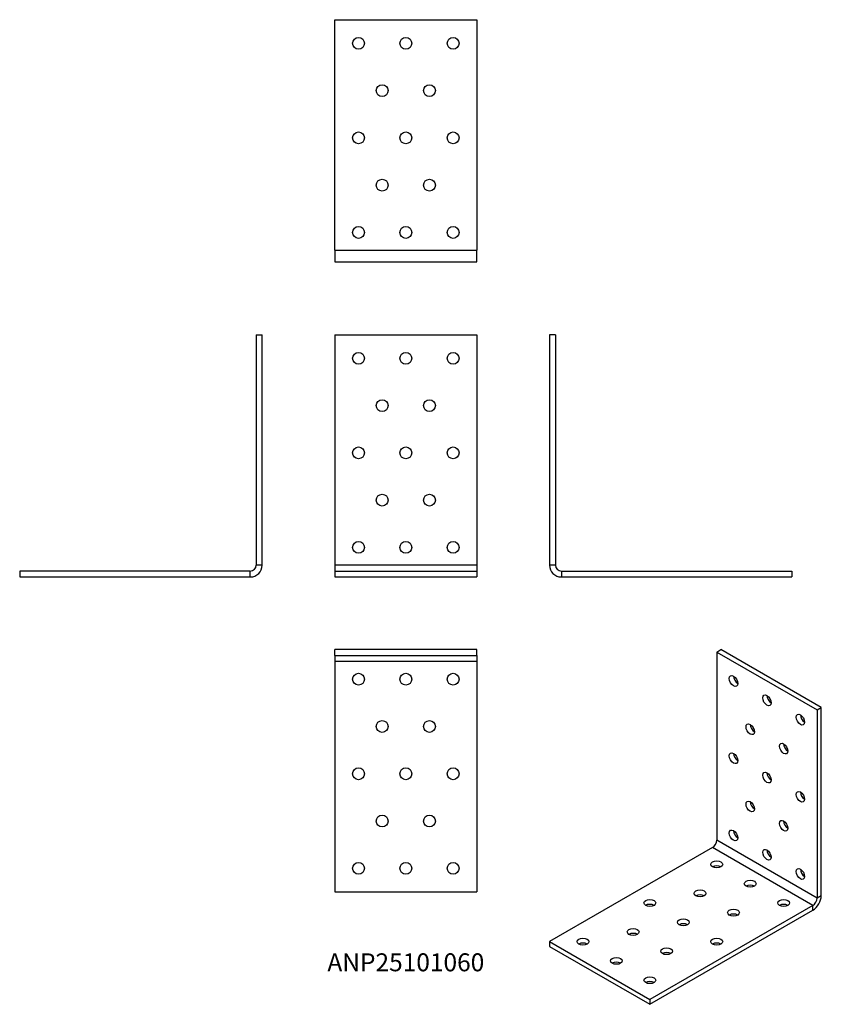
# Model space of a CAD drawing. Units: millimetres. Extents: x -163 to 176, y -181 to 236.
import ezdxf

# ---------------------------------------------------------------- set-up
doc = ezdxf.new("R2010")
doc.units = ezdxf.units.MM
doc.styles.get("Standard").update_dxf_attribs({"font": 'arial.ttf'})

# ---------------------------------------------------------------- blocks, each defined once
blk = doc.blocks.new('ANP25101060-Front')
for p, q in [((-30, 102.5), (-30, 5)), ((-30, 102.5), (30, 102.5)), ((30, 102.5), (30, 5)), ((30, 5), (-30, 5)), ((-30, 5), (-30, 2.5)), ((30, 5), (30, 2.5)), ((-30, 2.5), (-30, 0)), ((-30, 2.5), (30, 2.5)), ((-30, 0), (30, 0)), ((30, 2.5), (30, 0))]:
    blk.add_line(p, q)
for centre in [(-20, 92.5), (0, 92.5), (20, 92.5), (-10, 72.5), (10, 72.5), (-20, 52.5), (0, 52.5), (20, 52.5), (-10, 32.5), (10, 32.5), (-20, 12.5), (0, 12.5), (20, 12.5)]:
    blk.add_circle(centre, 2.5)
blk = doc.blocks.new('ANP25101060-Left')
for p, q in [((0, 102.5), (0, 5)), ((2.5, 102.5), (0, 102.5)), ((2.5, 102.5), (2.5, 5)), ((2.5, 5), (0, 5)), ((5, 2.5), (5, 0)), ((5, 2.5), (102.5, 2.5)), ((5, 0), (102.5, 0)), ((102.5, 2.5), (102.5, 0))]:
    blk.add_line(p, q)
for radius in [5, 2.5]:
    blk.add_arc((5, 5), radius, 180, 270)
blk = doc.blocks.new('ANP25101060-Right')
for p, q in [((-2.5, 102.5), (0, 102.5)), ((-2.5, 102.5), (-2.5, 5)), ((0, 5), (0, 102.5)), ((0, 5), (-2.5, 5)), ((-5, 2.5), (-102.5, 2.5)), ((-102.5, 2.5), (-102.5, 0)), ((-102.5, 0), (-5, 0)), ((-5, 0), (-5, 2.5))]:
    blk.add_line(p, q)
for radius in [2.5, 5]:
    blk.add_arc((-5, 5), radius, 270, 0)
blk = doc.blocks.new('ANP25101060-Top')
for p, q in [((30, 0), (-30, 0)), ((-30, -2.5), (-30, 0)), ((30, -2.5), (30, 0)), ((-30, -2.5), (30, -2.5)), ((-30, -2.5), (-30, -5)), ((30, -2.5), (30, -5)), ((-30, -5), (-30, -102.5)), ((30, -5), (-30, -5)), ((30, -5), (30, -102.5)), ((-30, -102.5), (30, -102.5))]:
    blk.add_line(p, q)
for centre in [(-20, -12.5), (0, -12.5), (20, -12.5), (-10, -32.5), (10, -32.5), (-20, -52.5), (0, -52.5), (20, -52.5), (-10, -72.5), (10, -72.5), (-20, -92.5), (0, -92.5), (20, -92.5)]:
    blk.add_circle(centre, 2.5)
blk = doc.blocks.new('ANP25101060-Bottom')
for p, q in [((-30, 5), (-30, 102.5)), ((-30, 102.5), (30, 102.5)), ((30, 102.5), (30, 5)), ((-30, 5), (30, 5)), ((-30, 5), (-30, 0)), ((30, 0), (30, 5)), ((-30, 0), (30, 0))]:
    blk.add_line(p, q)
for centre in [(-20, 92.5), (0, 92.5), (20, 92.5), (-10, 72.5), (10, 72.5), (-20, 52.5), (0, 52.5), (20, 52.5), (-10, 32.5), (10, 32.5), (-20, 12.5), (0, 12.5), (20, 12.5)]:
    blk.add_circle(centre, 2.5)
blk = doc.blocks.new('ANP25101060-ISO')
for p, q in [((13.26, 74), (15.03, 75.02)), ((57.45, 50.52), (15.03, 75.02)), ((13.26, 74), (13.26, -5.61)), ((13.26, 74), (55.68, 49.5)), ((55.68, 49.5), (57.45, 50.52)), ((57.45, -29.09), (57.45, 50.52)), ((55.68, 49.5), (55.68, -30.11)), ((55.68, -30.11), (13.26, -5.61)), ((11.49, -8.68), (-57.45, -48.48)), ((53.92, -33.17), (11.49, -8.68)), ((57.45, -29.09), (55.68, -30.11)), ((53.92, -33.17), (-15.03, -72.97)), ((53.92, -35.21), (53.92, -33.17)), ((-15.03, -75.02), (53.92, -35.21)), ((-57.45, -48.48), (-57.45, -50.52)), ((-57.45, -48.48), (-15.03, -72.97)), ((-57.45, -50.52), (-15.03, -75.02)), ((-15.03, -72.97), (-15.03, -75.02))]:
    blk.add_line(p, q)
for centre, major_axis in [((20.33, 61.75), (-1.25, 2.17)), ((34.47, 53.58), (-1.25, 2.17)), ((48.61, 45.42), (-1.25, 2.17)), ((27.4, 41.34), (-1.25, 2.17)), ((41.54, 33.17), (-1.25, 2.17)), ((20.33, 29.09), (-1.25, 2.17)), ((34.47, 20.92), (-1.25, 2.17)), ((48.61, 12.76), (-1.25, 2.17)), ((27.4, 8.68), (-1.25, 2.17)), ((41.54, 0.51), (-1.25, 2.17)), ((20.33, -3.57), (-1.25, 2.17)), ((34.47, -11.74), (-1.25, 2.17)), ((13.26, -15.82), (2.5, 0)), ((48.61, -19.9), (-1.25, 2.17)), ((27.4, -23.98), (2.5, 0)), ((6.19, -28.07), (2.5, 0)), ((-15.03, -32.15), (2.5, 0)), ((41.54, -32.15), (2.5, 0)), ((20.33, -36.23), (2.5, 0)), ((-0.88, -40.31), (2.5, 0)), ((-22.1, -44.4), (2.5, 0)), ((-43.31, -48.48), (2.5, 0)), ((13.26, -48.48), (2.5, 0)), ((-7.95, -52.56), (2.5, 0)), ((-29.17, -56.64), (2.5, 0)), ((-15.03, -64.81), (2.5, 0))]:
    blk.add_ellipse(centre, major_axis=major_axis, ratio=0.57735)
for centre, major_axis, start_param, end_param in [((22.1, 62.77), (1.25, -2.17), 3.926991, 5.497787), ((36.24, 54.6), (1.25, -2.17), 3.926991, 5.497787), ((50.38, 46.44), (1.25, -2.17), 3.926991, 5.497787), ((29.17, 42.36), (1.25, -2.17), 3.926991, 5.497787), ((43.31, 34.19), (1.25, -2.17), 3.926991, 5.497787), ((22.1, 30.11), (1.25, -2.17), 3.926991, 5.497787), ((36.24, 21.94), (1.25, -2.17), 3.926991, 5.497787), ((50.38, 13.78), (1.25, -2.17), 3.926991, 5.497787), ((29.17, 9.7), (1.25, -2.17), 3.926991, 5.497787), ((43.31, 1.53), (1.25, -2.17), 3.926991, 5.497787), ((22.1, -2.55), (1.25, -2.17), 3.926991, 5.497787), ((11.49, -6.63), (-1.25, -2.17), 0.785398, 2.356194), ((36.24, -10.72), (1.25, -2.17), 3.926991, 5.497787), ((13.26, -17.86), (-2.5, 0), 3.926991, 5.497787), ((50.38, -18.88), (1.25, -2.17), 3.926991, 5.497787), ((27.4, -26.03), (-2.5, 0), 3.926991, 5.497787), ((6.19, -30.11), (-2.5, 0), 3.926991, 5.497787), ((53.92, -31.13), (2.5, 4.33), 3.926991, 5.497787), ((-15.03, -34.19), (-2.5, 0), 3.926991, 5.497787), ((41.54, -34.19), (-2.5, 0), 3.926991, 5.497787), ((53.92, -31.13), (-1.25, -2.17), 0.785398, 2.356194), ((20.33, -38.27), (-2.5, 0), 3.926991, 5.497787), ((-0.88, -42.36), (-2.5, 0), 3.926991, 5.497787), ((-22.1, -46.44), (-2.5, 0), 3.926991, 5.497787), ((-43.31, -50.52), (-2.5, 0), 3.926991, 5.497787), ((13.26, -50.52), (-2.5, 0), 3.926991, 5.497787), ((-7.95, -54.6), (-2.5, 0), 3.926991, 5.497787), ((-29.17, -58.69), (-2.5, 0), 3.926991, 5.497787), ((-15.03, -66.85), (-2.5, 0), 3.926991, 5.497787)]:
    blk.add_ellipse(centre, major_axis=major_axis, ratio=0.57735, start_param=start_param, end_param=end_param)

msp = doc.modelspace()

# ---------------------------------------------------------------- block references
for name, p in [('ANP25101060-Bottom', (0, 133.25)), ('ANP25101060-Right', (-60.75, 0)), ('ANP25101060-Front', (0, 0)), ('ANP25101060-Left', (60.75, 0)), ('ANP25101060-Top', (0, -30.75)), ('ANP25101060-ISO', (118.2, -105.77))]:
    msp.add_blockref(name, p)

# ---------------------------------------------------------------- texts
at = {"insert": (0, -164), "char_height": 7.5938, "attachment_point": 5}
msp.add_mtext('ANP25101060', dxfattribs=at)

doc.saveas('drawing.dxf')
